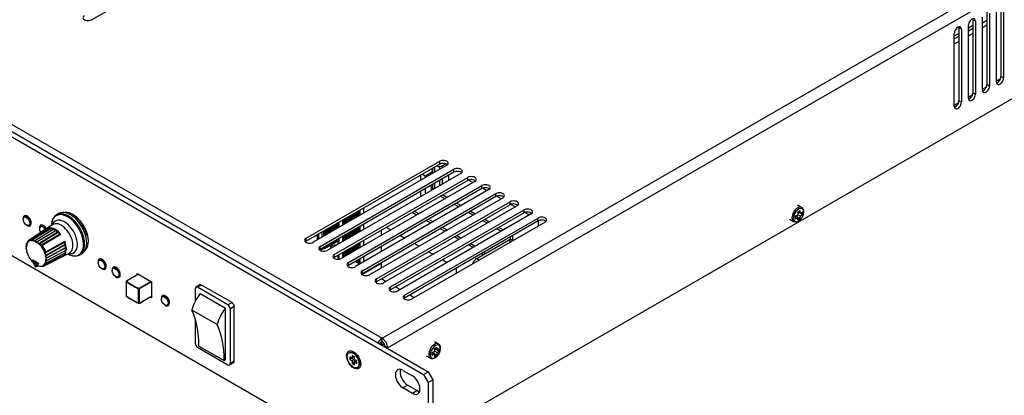
# Model space of a CAD drawing. Units: millimetres. Extents: x 5 to 1169, y 20 to 821.
# Drawn here: x 943 to 1092, y 110 to 167 of the extents above; entities that cross this region are included whole.
import ezdxf

# ---------------------------------------------------------------- set-up
doc = ezdxf.new("R2010")
doc.units = ezdxf.units.MM
for name, color, linetype in [('00-3445-0101_DRI', 7, 'Continuous'), ('00-3476-0101_BAS', 7, 'Continuous'), ('00-3477-0100_FRO', 7, 'Continuous'), ('00-3478-0101_TOP', 7, 'Continuous'), ('00-3479-0100_FRO', 7, 'Continuous'), ('02-0093-0100_IND', 7, 'Continuous'), ('02-0190-0102_GUI', 7, 'Continuous'), ('02-0208-0100_ROT', 7, 'Continuous'), ('BASE_CIRCUIT_FA_', 7, 'Continuous'), ('BOTÓ_REAN_5.5X5.', 7, 'Continuous'), ('CARGOL_DIN7500C_', 7, 'Continuous'), ('CARGOL_DIN965_M3', 7, 'Continuous'), ('Default', 7, 'Continuous'), ('FEMELLA_POTENCIÒ', 7, 'Continuous'), ('INTERRUPTOR_XARX', 7, 'Continuous')]:
    doc.layers.add(name, color=color, linetype=linetype)

# ---------------------------------------------------------------- blocks, each defined once
blk = doc.blocks.new('SE4')
at = {"layer": '00-3445-0101_DRI', "color": 7, "linetype": 'Continuous'}
for p, q in [((1005.73, 144.1), (1005.73, 144.05)), ((1005.78, 143.67), (1005.78, 144.45)), ((1006.04, 144.59), (1006.04, 143.82)), ((1006.86, 144.7), (1006.78, 144.7)), ((1007.21, 144.78), (1007.77, 145.1)), ((1003.93, 143.37), (1003.93, 142.6)), ((1004.21, 143.54), (1004.63, 143.29)), ((1004.63, 143.29), (1005.59, 143.84)), ((1004.63, 143.29), (1004.63, 143.01)), ((1005.73, 144.05), (1005.73, 143.64)), ((1008.17, 143.37), (1008.17, 142.6)), ((1004.63, 141.33), (1004.63, 140.56)), ((1005.73, 141.97), (1005.73, 141.19)), ((1005.78, 141.22), (1005.78, 142)), ((1006.04, 142.14), (1006.04, 141.37)), ((1003.93, 140.92), (1003.93, 140.15)), ((994.51, 137.94), (994.51, 137.16)), ((991.43, 136.16), (991.43, 135.38)), ((994.51, 135.49), (994.51, 134.71)), ((988.33, 134.37), (988.33, 133.6)), ((991.43, 133.71), (991.43, 132.93)), ((989.34, 132.3), (989.1, 132.16)), ((994.51, 133.04), (994.51, 132.27)), ((991.43, 131.26), (991.43, 130.67)), ((994.51, 130.59), (994.51, 129.82)), ((995.35, 128.54), (998, 130.08))]:
    blk.add_line(p, q, dxfattribs=at)
at = {"layer": '00-3445-0101_DRI', "color": 7}
for p, q in [((1006.78, 144.7), (1006.78, 144.24)), ((1006.86, 144.29), (1006.86, 144.7)), ((1007.21, 144.78), (1007.21, 144.5)), ((1005.59, 143.56), (1005.59, 143.84)), ((1006.86, 141.84), (1006.86, 142.62)), ((1007.21, 142.82), (1007.21, 142.05)), ((1005.59, 141.11), (1005.59, 141.88)), ((1006.78, 142.57), (1006.78, 141.79)), ((995.35, 138.42), (995.35, 137.65)), ((992.43, 135.96), (992.43, 136.74)), ((992.55, 136.81), (992.55, 136.03)), ((992.73, 136.91), (992.73, 136.13)), ((992.91, 137.01), (992.91, 136.24)), ((993.09, 137.12), (993.09, 136.34)), ((993.27, 137.22), (993.27, 136.45)), ((993.45, 137.33), (993.45, 136.55)), ((993.63, 137.43), (993.63, 136.66)), ((993.81, 137.54), (993.81, 136.76)), ((993.99, 137.64), (993.99, 136.86)), ((994.17, 137.74), (994.17, 136.97)), ((994.36, 137.85), (994.36, 137.07)), ((994.62, 137.23), (994.62, 138)), ((994.82, 137.34), (994.82, 138.12)), ((989.82, 135.23), (989.82, 134.45)), ((990, 135.33), (990, 134.56)), ((990.18, 135.44), (990.18, 134.66)), ((990.36, 135.54), (990.36, 134.77)), ((990.54, 135.65), (990.54, 134.87)), ((990.72, 135.75), (990.72, 134.97)), ((990.9, 135.85), (990.9, 135.08)), ((991.08, 135.96), (991.08, 135.18)), ((991.26, 136.06), (991.26, 135.29)), ((991.54, 135.45), (991.54, 136.22)), ((991.66, 135.52), (991.66, 136.29)), ((992.19, 135.82), (992.19, 136.6)), ((993.99, 135.19), (993.99, 134.42)), ((994.17, 135.3), (994.17, 134.52)), ((994.36, 135.4), (994.36, 134.62)), ((994.62, 134.78), (994.62, 135.55)), ((994.82, 134.89), (994.82, 135.67)), ((995.35, 135.97), (995.35, 135.2)), ((988.44, 133.66), (988.44, 134.44)), ((988.57, 133.73), (988.57, 134.51)), ((989.1, 134.04), (989.1, 134.81)), ((989.34, 134.18), (989.34, 134.95)), ((989.46, 135.02), (989.46, 134.24)), ((989.64, 135.12), (989.64, 134.35)), ((991.54, 133), (991.54, 133.77)), ((991.66, 133.07), (991.66, 133.84)), ((992.19, 133.37), (992.19, 134.15)), ((992.43, 133.51), (992.43, 134.29)), ((992.55, 134.36), (992.55, 133.58)), ((992.73, 134.46), (992.73, 133.69)), ((992.91, 134.57), (992.91, 133.79)), ((993.09, 134.67), (993.09, 133.89)), ((993.27, 134.77), (993.27, 134)), ((993.45, 134.88), (993.45, 134.1)), ((993.63, 134.98), (993.63, 134.21)), ((993.81, 135.09), (993.81, 134.31)), ((989.1, 132.16), (989.1, 132.36)), ((989.34, 132.3), (989.34, 132.5)), ((989.46, 132.57), (989.46, 132.33)), ((989.64, 132.67), (989.64, 132.43)), ((989.82, 132.78), (989.82, 132.53)), ((990, 132.88), (990, 132.63)), ((990.18, 132.99), (990.18, 132.73)), ((990.36, 133.09), (990.36, 132.83)), ((990.54, 133.2), (990.54, 132.93)), ((990.72, 133.3), (990.72, 133.03)), ((990.9, 133.4), (990.9, 133.13)), ((991.08, 133.51), (991.08, 133.23)), ((991.26, 133.61), (991.26, 133.33)), ((993.09, 132.22), (993.09, 131.44)), ((993.27, 132.32), (993.27, 131.55)), ((993.45, 132.43), (993.45, 131.65)), ((993.63, 132.53), (993.63, 131.76)), ((993.81, 132.64), (993.81, 131.86)), ((993.99, 132.74), (993.99, 131.97)), ((994.17, 132.85), (994.17, 132.07)), ((994.36, 132.95), (994.36, 132.17)), ((994.62, 132.33), (994.62, 133.1)), ((994.82, 132.44), (994.82, 133.22)), ((995.35, 133.53), (995.35, 132.75)), ((991.54, 130.68), (991.54, 131.32)), ((991.66, 130.69), (991.66, 131.39)), ((992.19, 130.92), (992.19, 131.7)), ((992.43, 131.06), (992.43, 131.84)), ((992.55, 131.91), (992.55, 131.13)), ((992.73, 132.01), (992.73, 131.24)), ((992.91, 132.12), (992.91, 131.34)), ((994.82, 129.99), (994.82, 130.77)), ((995.35, 131.08), (995.35, 130.3)), ((994.62, 129.88), (994.62, 130.65)), ((995.35, 128.63), (995.35, 128.54))]:
    blk.add_line(p, q, dxfattribs=at)
at = {"layer": '00-3445-0101_DRI', "color": 7, "linetype": 'Continuous'}
for centre, major_axis, start_param, end_param in [((1004.98, 144.1), (-0.75, 0), 3.141593, 3.744697), ((1006.78, 145.13), (0.75, 0), 4.109284, 4.712389), ((1006.86, 144.99), (-0.5, 0), 1.570796, 2.356194), ((1005.23, 144.05), (-0.5, 0), 2.356194, 3.141593), ((989.51, 132.19), (-0.25, 0), 4.952023, 5.497787), ((989.4, 132.48), (0.25, 0), 4.952023, 5.99922), ((989.88, 132.39), (-0.25, 0), 4.952023, 5.99922), ((989.76, 132.67), (0.25, 0), 4.952023, 5.99922), ((990.24, 132.59), (-0.25, 0), 4.952023, 5.99922), ((990.12, 132.87), (0.25, 0), 4.952023, 5.99922), ((990.6, 132.79), (-0.25, 0), 4.952023, 5.99922), ((990.48, 133.07), (0.25, 0), 4.952023, 5.99922), ((990.96, 132.99), (-0.25, 0), 4.952023, 5.99922), ((990.84, 133.27), (0.25, 0), 4.952023, 5.99922), ((991.32, 133.19), (-0.25, 0), 4.952023, 5.99922), ((991.2, 133.47), (0.25, 0), 4.952023, 5.825749), ((988.83, 132.31), (0.375, 0), 4.317479, 5.497787), ((995.09, 128.7), (0.375, 0), 4.765368, 5.497787)]:
    blk.add_ellipse(centre, major_axis=major_axis, ratio=0.57735, start_param=start_param, end_param=end_param, dxfattribs=at)
at = {"layer": '00-3476-0101_BAS', "color": 7, "linetype": 'Continuous'}
for p, q in [((1088.7, 166.41), (1089.37, 166.8)), ((1086.58, 165.64), (1087.25, 166.03)), ((1086.58, 165.19), (1087.25, 165.58)), ((1089.37, 166.03), (1088.7, 165.64)), ((1084.45, 164.41), (1085.13, 164.8)), ((1084.45, 163.96), (1085.13, 164.35)), ((1085.13, 163.58), (1084.45, 163.19)), ((1087.25, 164.8), (1086.58, 164.41)), ((1091.41, 157.92), (1090.82, 157.58)), ((1089.29, 156.69), (1088.7, 156.35)), ((1087.17, 155.47), (1086.58, 155.13)), ((1085.04, 154.24), (1084.45, 153.9)), ((994.51, 130.35), (994.3, 130.22)), ((997.94, 118.04), (998.27, 118.23)), ((998.49, 117.91), (998.15, 117.71))]:
    blk.add_line(p, q, dxfattribs=at)
at = {"layer": '00-3477-0100_FRO', "color": 7, "linetype": 'Continuous'}
for p, q in [((835.16, 210.99), (1004.37, 113.3)), ((835.87, 211.4), (1005.08, 113.71)), ((1004.37, 95.34), (835.16, 193.03)), ((961.2, 128.34), (961.2, 128.53)), ((961.2, 128.53), (963.33, 127.3)), ((963.33, 127.3), (963.33, 124.85)), ((963.33, 124.85), (963.09, 124.99)), ((1001.28, 113.92), (1002.7, 113.11)), ((1004.37, 113.3), (1005.08, 113.71)), ((1004.37, 113.3), (1005.08, 112.08)), ((1005.08, 113.71), (1005.79, 112.48)), ((1001.99, 111.68), (1003.4, 110.86)), ((1005.08, 112.08), (1005.79, 112.48)), ((1005.08, 112.08), (1005.08, 95.75)), ((1005.79, 112.48), (1005.79, 96.15)), ((1002.7, 110.45), (1001.28, 111.27))]:
    blk.add_line(p, q, dxfattribs=at)
at = {"layer": '00-3477-0100_FRO', "color": 7}
for p, q in [((1001.99, 111.68), (1001.28, 111.27)), ((1003.4, 110.86), (1002.7, 110.45))]:
    blk.add_line(p, q, dxfattribs=at)
at = {"layer": '00-3477-0100_FRO', "color": 7, "linetype": 'Continuous'}
for centre, major_axis, start_param, end_param in [((944.59, 136.49), (-0.438, 0.758), 0, 0.953712), ((944.59, 136.49), (-0.438, 0.758), 2.187881, 6.283185), ((951.48, 134.75), (-1.66, 2.87), 3.241741, 6.068064), ((947.06, 135.06), (-0.438, 0.758), 0, 0.953712), ((947.06, 135.06), (-0.438, 0.758), 4.691397, 6.283185), ((952.19, 135.16), (1.66, -2.87), -0.254837, -0.215122), ((955.9, 129.96), (-0.438, 0.758), 0, 0.953712), ((955.9, 129.96), (-0.438, 0.758), 2.187881, 6.283185), ((958.02, 128.73), (-0.438, 0.758), 0, 0.953712), ((958.02, 128.73), (-0.438, 0.758), 2.187881, 6.283185), ((965.45, 124.45), (-0.437, 0.758), 0, 0.953711), ((965.45, 124.45), (-0.437, 0.758), 2.187881, 6.283185), ((994.28, 115.76), (-0.437, 0.758), 5.811297, 6.09774), ((994.55, 115.91), (0.438, -0.758), 3.44948, 3.487218), ((994.28, 115.76), (-0.437, 0.758), 3.327038, 3.613481), ((994.55, 115.91), (0.438, -0.758), -0.345625, -0.307887), ((1001.28, 112.6), (0.81, -1.41), 2.356194, 5.497787), ((1001.99, 113.01), (0.81, -1.41), 3.591789, 5.497787), ((1002.7, 111.78), (-0.81, 1.41), 2.356194, 5.497787), ((1003.4, 112.19), (-0.81, 1.41), 2.356194, 2.691396)]:
    blk.add_ellipse(centre, major_axis=major_axis, ratio=0.57735, start_param=start_param, end_param=end_param, dxfattribs=at)
blk.add_ellipse((993.84, 115.51), major_axis=(0.75, -1.3), ratio=0.57735, dxfattribs=at)
at = {"layer": '00-3478-0101_TOP', "color": 7}
for p, q in [((844.6, 207.42), (998.12, 118.79)), ((998.12, 118.79), (1123.31, 191.07)), ((998.97, 117.32), (1124.16, 189.6)), ((1087.64, 166.64), (1087.25, 166.86)), ((1085.52, 165.41), (1085.13, 165.64)), ((1091.88, 158.07), (1091.49, 158.29)), ((1089.76, 156.84), (1089.37, 157.07)), ((1085.52, 154.39), (1085.13, 154.62)), ((1087.64, 155.62), (1087.25, 155.84)), ((1006.82, 145.05), (1006.82, 145.5)), ((1008.95, 143.82), (1008.95, 144.27)), ((1011.07, 142.6), (1011.07, 143.05)), ((1013.19, 141.37), (1013.19, 141.82)), ((1015.31, 140.15), (1015.31, 140.6)), ((1017.43, 138.92), (1017.43, 139.37)), ((1019.55, 137.7), (1019.55, 138.15)), ((1021.67, 136.47), (1021.67, 136.92)), ((986.67, 133.41), (986.67, 133.86)), ((988.79, 132.19), (988.79, 132.64)), ((990.91, 130.96), (990.91, 131.41)), ((993.04, 129.74), (993.04, 130.19)), ((995.16, 128.51), (995.16, 128.96)), ((997.28, 127.29), (997.28, 127.74)), ((999.4, 126.06), (999.4, 126.51)), ((1001.52, 124.84), (1001.52, 125.29))]:
    blk.add_line(p, q, dxfattribs=at)
at = {"layer": '00-3478-0101_TOP', "color": 7, "linetype": 'Continuous'}
for p, q in [((954.29, 166.85), (963.83, 172.36)), ((1005.79, 104.48), (1124.26, 172.88)), ((1089.37, 168.09), (1089.37, 157.07)), ((1089.76, 167.86), (1089.76, 156.84)), ((1090.82, 157.45), (1090.82, 168.48)), ((1091.49, 169.31), (1091.49, 158.29)), ((1091.88, 169.09), (1091.88, 158.07)), ((1087.25, 166.86), (1087.25, 155.84)), ((1087.64, 166.64), (1087.64, 155.62)), ((1088.7, 156.23), (1088.7, 167.25)), ((1085.13, 165.64), (1085.13, 154.62)), ((1085.52, 165.41), (1085.52, 154.39)), ((1086.58, 155), (1086.58, 166.03)), ((1084.45, 153.78), (1084.45, 164.8)), ((986.67, 133.86), (1006.82, 145.5)), ((1006.82, 145.05), (986.67, 133.41)), ((1007.89, 144.88), (987.73, 133.25)), ((988.79, 132.64), (1008.95, 144.27)), ((1008.95, 143.82), (988.79, 132.19)), ((1010.01, 143.66), (989.85, 132.03)), ((990.91, 131.41), (1011.07, 143.05)), ((1011.07, 142.6), (990.91, 130.96)), ((1012.13, 142.44), (991.98, 130.8)), ((993.04, 130.19), (1013.19, 141.82)), ((1013.19, 141.37), (993.04, 129.74)), ((1014.25, 141.21), (994.1, 129.58)), ((995.16, 128.96), (1015.31, 140.6)), ((1015.31, 140.15), (995.16, 128.51)), ((1016.37, 139.99), (996.22, 128.35)), ((997.28, 127.74), (1017.43, 139.37)), ((1017.43, 138.92), (997.28, 127.29)), ((1018.49, 138.76), (998.34, 127.13)), ((999.4, 126.51), (1019.55, 138.15)), ((1019.55, 137.7), (999.4, 126.06)), ((1020.61, 137.54), (1000.46, 125.9)), ((1001.52, 125.29), (1021.67, 136.92)), ((1021.67, 136.47), (1001.52, 124.84)), ((1022.73, 136.31), (1002.58, 124.68)), ((998.12, 118.34), (998.12, 118.79)), ((998.58, 117.55), (998.51, 117.51)), ((998.58, 117.55), (998.97, 117.32)), ((998.89, 117.28), (998.97, 117.32))]:
    blk.add_line(p, q, dxfattribs=at)
for centre, major_axis, start_param, end_param in [((953.76, 167.15), (0.75, 0), 2.356194, 5.497787), ((1087.11, 166.33), (-0.375, -0.65), 2.356194, 5.497787), ((1084.99, 165.11), (-0.375, -0.65), 2.356194, 5.497787), ((1084.6, 165.33), (-0.375, -0.65), -3.926991, -3.686741), ((1091.35, 157.76), (0.375, 0.65), 2.356194, 5.497787), ((1090.96, 157.98), (0.375, 0.65), 3.686741, 5.497787), ((1089.23, 156.53), (0.375, 0.65), 2.356194, 5.497787), ((1088.84, 156.76), (0.375, 0.65), 3.686741, 5.497787), ((1084.6, 154.31), (0.375, 0.65), 3.686741, 5.497787), ((1087.11, 155.31), (0.375, 0.65), 2.356194, 5.497787), ((1086.72, 155.53), (0.375, 0.65), 3.686741, 5.497787), ((1084.99, 154.09), (0.375, 0.65), 2.356194, 5.497787), ((1007.36, 145.19), (-0.75, 0), 2.356194, 5.497787), ((1007.36, 144.74), (-0.75, 0), 3.686741, 5.497787), ((1009.48, 143.97), (-0.75, 0), 2.356194, 5.497787), ((1009.48, 143.52), (-0.75, 0), 3.686741, 5.497787), ((1011.6, 142.74), (-0.75, 0), 2.356194, 5.497787), ((1011.6, 142.29), (-0.75, 0), 3.686741, 5.497787), ((1013.72, 141.52), (-0.75, 0), 2.356194, 5.497787), ((1013.72, 141.07), (-0.75, 0), 3.686741, 5.497787), ((1015.84, 140.29), (-0.75, 0), 2.356194, 5.497787), ((1015.84, 139.84), (-0.75, 0), 3.686741, 5.497787), ((1017.96, 139.07), (-0.75, 0), 2.356194, 5.497787), ((1017.96, 138.62), (-0.75, 0), 3.686741, 5.497787), ((1020.08, 137.84), (-0.75, 0), 2.356194, 5.497787), ((1020.08, 137.39), (-0.75, 0), 3.686741, 5.497787), ((1022.2, 136.62), (-0.75, 0), 2.356194, 5.497787), ((1022.2, 136.17), (-0.75, 0), 3.686741, 5.497787), ((987.2, 133.56), (0.75, 0), 2.356194, 5.497787), ((987.2, 133.11), (0.75, 0), -3.926991, -3.686741), ((989.32, 132.33), (0.75, 0), 2.356194, 5.497787), ((989.32, 131.88), (0.75, 0), -3.926991, -3.695911), ((991.45, 131.11), (0.75, 0), 2.356194, 5.497787), ((991.45, 130.66), (0.75, 0), -3.926991, -3.686741), ((993.57, 129.88), (0.75, 0), 2.356194, 5.497787), ((993.57, 129.43), (0.75, 0), -3.926991, -3.686741), ((995.69, 128.66), (0.75, 0), 2.356194, 5.497787), ((995.69, 128.21), (0.75, 0), -3.926991, -3.686741), ((997.81, 127.43), (0.75, 0), 2.356194, 5.497787), ((997.81, 126.98), (0.75, 0), -3.926991, -3.686741), ((999.93, 126.21), (0.75, 0), 2.356194, 5.497787), ((999.93, 125.76), (0.75, 0), -3.926991, -3.686741), ((1002.05, 124.98), (0.75, 0), 2.356194, 5.497787), ((1002.05, 124.53), (0.75, 0), -3.926991, -3.686741), ((998.12, 117.81), (-0.6, -1.04), 3.926991, 4.771349), ((998.12, 117.81), (-0.325, -0.563), 3.926991, 4.82139), ((998.12, 117.81), (0.6, -1.04), 0.785398, 2.356194), ((998.12, 117.81), (0.325, -0.563), 0.785398, 2.356194), ((994.58, 115.98), (0.438, -0.758), 3.569882, 3.605735), ((994.58, 115.98), (0.438, -0.758), -0.371054, -0.317292)]:
    blk.add_ellipse(centre, major_axis=major_axis, ratio=0.57735, start_param=start_param, end_param=end_param, dxfattribs=at)
at = {"layer": '00-3479-0100_FRO', "color": 7, "linetype": 'Continuous'}
for p, q in [((997.85, 118.09), (998.12, 117.93)), ((998.12, 117.93), (997.94, 117.83)), ((998.12, 117.73), (998.12, 117.93))]:
    blk.add_line(p, q, dxfattribs=at)
at = {"layer": '02-0093-0100_IND', "color": 7, "linetype": 'Continuous'}
for p, q in [((945.36, 130.51), (945.38, 130.52)), ((945.38, 130.52), (945.51, 130.59)), ((945.8, 129.62), (945.9, 129.57)), ((946.15, 129.75), (946.05, 129.61)), ((946.05, 129.61), (946.26, 129.72)), ((946.05, 129.61), (946.05, 129.61)), ((946.05, 129.61), (946.05, 129.61)), ((946.2, 130.04), (946.18, 130.03)), ((946.2, 130.04), (946.3, 130.1))]:
    blk.add_line(p, q, dxfattribs=at)
for centre, radius, start, end in [((945.9, 129.79), 0.194, 187.6003, 239.2963), ((945.98, 130.38), 0.404, 273.9429, 300.5558)]:
    blk.add_arc(centre, radius, start, end, dxfattribs=at)
at = {"layer": '02-0093-0100_IND', "color": 7}
for centre, major_axis, ratio, start_param, end_param in [((956.57, 136.51), (-15.26, 0), 0.57735, 0.747274, 0.823522), ((956.57, 136.41), (-15.36, 0), 0.57735, 0.75863, 0.812167), ((945.77, 131.9), (1.34, -2.31), 0.57735, -0.819304, -0.751493), ((957.44, 137.06), (-12.03, -9.67), 0.211325, -0.52648, -0.484617)]:
    blk.add_ellipse(centre, major_axis=major_axis, ratio=ratio, start_param=start_param, end_param=end_param, dxfattribs=at)
at = {"layer": '02-0093-0100_IND', "color": 7, "linetype": 'Continuous'}
for centre, major_axis, ratio, start_param, end_param in [((955.71, 138.06), (1.37, -15.38), 0.788675, -1.114483, -1.072619), ((957.49, 136.99), (-11.96, -9.61), 0.211325, -0.537632, -0.468836)]:
    blk.add_ellipse(centre, major_axis=major_axis, ratio=ratio, start_param=start_param, end_param=end_param, dxfattribs=at)
for points, knots in [([(945.43, 130.31), (945.4, 130.34), (945.38, 130.37), (945.36, 130.42), (945.35, 130.44), (945.35, 130.47), (945.35, 130.49), (945.36, 130.51)], [0, 0, 0, 0, 0.5, 0.5, 0.75, 0.75, 1, 1, 1, 1]), ([(945.91, 129.56), (945.9, 129.56), (945.88, 129.58), (945.85, 129.62), (945.84, 129.65), (945.84, 129.69)], [0, 0, 0, 0, 0.5, 0.5, 1, 1, 1, 1])]:
    blk.add_open_spline(points, degree=3, knots=knots, dxfattribs=at)
blk.add_open_spline([(945.91, 129.56), (945.93, 129.55), (945.98, 129.57), (946.05, 129.61)], degree=3, dxfattribs=at)
at = {"layer": '02-0190-0102_GUI', "color": 7, "linetype": 'Continuous'}
for p, q in [((944.44, 137.27), (944.15, 137.1)), ((944.9, 135.8), (945.19, 135.97)), ((946.91, 135.84), (946.62, 135.67)), ((955.75, 130.74), (955.46, 130.57)), ((956.21, 129.27), (956.5, 129.44)), ((957.87, 129.51), (957.58, 129.34)), ((958.33, 128.04), (958.62, 128.21)), ((965.3, 125.23), (965.01, 125.06)), ((965.76, 123.76), (966.05, 123.93))]:
    blk.add_line(p, q, dxfattribs=at)
for centre in [(944.49, 136.43), (955.8, 129.9), (957.92, 128.68), (965.35, 124.39)]:
    blk.add_ellipse(centre, major_axis=(-0.362, 0.627), ratio=0.57735, dxfattribs=at)
for centre, major_axis, start_param, end_param in [((944.52, 136.45), (0.375, -0.65), 2.471859, 3.141593), ((944.52, 136.45), (0.375, -0.65), 0, 2.314677), ((946.96, 135), (-0.362, 0.627), 0, 1.672735), ((946.96, 135), (-0.362, 0.627), 4.672206, 6.283185), ((947, 135.02), (0.375, -0.65), 2.471859, 3.141593), ((947, 135.02), (0.375, -0.65), 1.535622, 2.314677), ((955.83, 129.92), (0.375, -0.65), 2.471859, 3.141593), ((955.83, 129.92), (0.375, -0.65), 0, 2.314677), ((957.96, 128.69), (0.375, -0.65), 2.471859, 3.141593), ((957.96, 128.69), (0.375, -0.65), 0, 2.314677), ((965.38, 124.41), (0.375, -0.65), 2.471859, 3.141593), ((965.38, 124.41), (0.375, -0.65), 0, 2.314677)]:
    blk.add_ellipse(centre, major_axis=major_axis, ratio=0.57735, start_param=start_param, end_param=end_param, dxfattribs=at)
at = {"layer": '02-0190-0102_GUI', "color": 7}
for centre in [(944.52, 136.45), (947, 135.02), (955.83, 129.92), (957.96, 128.69), (965.38, 124.41)]:
    blk.add_ellipse(centre, major_axis=(0.375, -0.65), ratio=0.57735, start_param=-3.968509, end_param=-3.811326, dxfattribs=at)
at = {"layer": '02-0208-0100_ROT', "color": 7, "linetype": 'Continuous'}
for p, q in [((949.32, 137.59), (949.02, 137.41)), ((948.46, 135.92), (944.89, 133.59)), ((945.23, 133.71), (947.9, 135.45)), ((945.85, 133.57), (948.61, 135.28)), ((946.42, 134.28), (948.24, 135.41)), ((947.9, 135.45), (948.04, 135.29)), ((948.42, 135.16), (948.24, 135.41)), ((948.79, 134.95), (948.61, 135.28)), ((948.79, 134.95), (945.93, 133.21)), ((948.98, 135.06), (946.21, 133.37)), ((949.13, 134.72), (946.26, 132.99)), ((949.46, 134.43), (946.57, 132.71)), ((949.69, 134.41), (946.87, 132.76)), ((949.35, 134.77), (947.51, 133.66)), ((948.98, 135.06), (948.79, 134.95)), ((949.13, 134.72), (948.98, 135.06)), ((949.35, 134.77), (949.13, 134.72)), ((949.35, 134.77), (949.46, 134.43)), ((949.69, 134.41), (949.46, 134.43)), ((944.43, 132.75), (944.43, 132.7)), ((944.43, 132.34), (944.43, 132.27)), ((944.54, 132.82), (944.45, 132.76)), ((944.53, 132.4), (944.45, 132.59)), ((944.45, 132.35), (944.53, 132.4)), ((944.45, 132.35), (944.53, 132.4)), ((944.46, 132.74), (944.57, 132.75)), ((944.52, 133.12), (944.51, 133.07)), ((944.51, 132.93), (944.57, 132.75)), ((944.56, 133.08), (944.66, 133.06)), ((944.63, 133.2), (944.66, 133.06)), ((945.3, 133.44), (945.23, 133.55)), ((945.3, 133.44), (945.37, 133.54)), ((945.61, 133.36), (945.52, 133.52)), ((945.61, 133.36), (945.71, 133.46)), ((945.85, 133.4), (945.93, 133.21)), ((945.93, 133.21), (946.06, 133.28)), ((946.19, 133.18), (946.26, 132.99)), ((946.38, 133.02), (946.26, 132.99)), ((946.54, 132.87), (946.57, 132.71)), ((947.51, 133.66), (946.57, 133.1)), ((946.68, 132.71), (946.57, 132.71)), ((947.22, 131.59), (950.15, 133.23)), ((947.3, 131.17), (950.24, 132.8)), ((950.27, 132.39), (947.33, 130.78)), ((947.42, 131.82), (950.25, 133.44)), ((947.61, 130.94), (950.46, 132.5)), ((948.51, 131.92), (950.39, 132.96)), ((950.25, 133.44), (950.15, 133.23)), ((950.39, 132.96), (950.15, 133.23)), ((950.24, 132.8), (950.39, 132.96)), ((950.46, 132.5), (950.24, 132.8)), ((950.27, 132.39), (950.46, 132.5)), ((950.46, 132.06), (950.27, 132.39)), ((944.57, 132.01), (944.46, 132.18)), ((944.5, 131.91), (944.52, 131.8)), ((944.57, 132.01), (944.51, 131.94)), ((944.66, 131.6), (944.56, 131.73)), ((944.66, 131.6), (944.63, 131.53)), ((947.14, 129.69), (950.94, 131.62)), ((947.22, 131.59), (947.27, 131.68)), ((947.22, 131.59), (947.34, 131.48)), ((947.3, 131.17), (947.4, 131.27)), ((947.3, 131.17), (947.44, 131.02)), ((947.45, 130.85), (947.33, 130.78)), ((947.33, 130.78), (947.45, 130.61)), ((950.25, 131.36), (947.42, 129.92)), ((947.56, 131.39), (948.51, 131.92)), ((950.46, 132.06), (947.61, 130.53)), ((950.39, 131.68), (948.51, 130.67)), ((950.25, 131.36), (950.19, 131.57)), ((950.39, 131.68), (950.27, 131.96)), ((952.51, 131.36), (952.82, 131.53)), ((946.3, 130.1), (945.48, 130.58)), ((946.3, 130.1), (946.11, 129.78)), ((947.22, 130.12), (947.27, 130)), ((947.22, 130.12), (947.34, 130.12)), ((947.44, 130.46), (947.3, 130.43)), ((947.3, 130.43), (947.4, 130.27))]:
    blk.add_line(p, q, dxfattribs=at)
at = {"layer": '02-0208-0100_ROT', "color": 7}
for p, q in [((945.51, 133.7), (945.53, 133.7)), ((946.57, 133.1), (946.59, 133.08)), ((947.55, 131.41), (947.56, 131.39)), ((947.55, 130.17), (947.56, 130.19))]:
    blk.add_line(p, q, dxfattribs=at)
at = {"layer": '02-0208-0100_ROT', "color": 7, "linetype": 'Continuous'}
for centre, radius, start, end in [((945.81, 133.28), 0.518, 125.2723, 149.5446), ((946.44, 132.73), 1.04, 125.1371, 134.9805), ((940.05, 143.55), 11.9, 300.2823, 301.117), ((946.15, 133.83), 0.842, 285.8242, 299.8037), ((946.66, 133.16), 0.454, 272.1853, 298.2133), ((947.66, 131.44), 0.454, 121.7867, 147.8147), ((947.98, 130.66), 0.842, 120.1963, 134.1758), ((953.36, 120.52), 11.9, 118.883, 119.7177), ((947.34, 130.64), 0.518, 270.4555, 294.7289), ((947.17, 131.46), 1.04, 285.0202, 294.8628)]:
    blk.add_arc(centre, radius, start, end, dxfattribs=at)
for centre, major_axis, ratio, start_param, end_param in [((950.67, 134.32), (1.71, -2.96), 0.57735, 0, 3.905891), ((951.09, 134.57), (1.75, -3.03), 0.57735, 0, 3.153936), ((948.79, 133.24), (-1.21, 2.1), 0.57735, 4.945766, 6.049808), ((946.05, 131.66), (1.13, -1.95), 0.57735, 2.898503, 3.384682), ((1058.66, 203.98), (-164.89, -103.4), 0.004039, -0.824674, -0.817097), ((1117.25, 241.63), (-286.52, -183.7), 0.00667, -0.936309, -0.932414), ((1057.05, 203.13), (-161.71, -101.67), 0.004596, -0.805071, -0.804335), ((1063.45, 202.99), (-168.9, -103.68), 0.010752, -0.820842, -0.813362), ((948.79, 133.24), (1.21, -2.1), 0.57735, 0.233377, 1.337419), ((945.95, 131.6), (1.07, -1.85), 0.57735, 4.429441, 5.133369), ((1064.99, 196.84), (-171.99, -93.25), 0.010892, 0.813332, 0.820909), ((950.67, 134.32), (1.71, -2.96), 0.57735, 5.518887, 6.283185), ((950.79, 134.39), (1.75, -3.02), 0.57735, 6.238567, 6.270842), ((951.09, 134.57), (1.75, -3.03), 0.57735, 6.270842, 6.283185), ((946.05, 131.66), (-1.13, 1.95), 0.57735, 2.423404, 3.384682), ((1066.53, 193.83), (-174.24, -92.28), 0.003987, 0.817077, 0.824557), ((1122.51, 222.7), (-294.97, -152.51), 0.006836, 0.932348, 0.936339)]:
    blk.add_ellipse(centre, major_axis=major_axis, ratio=ratio, start_param=start_param, end_param=end_param, dxfattribs=at)
at = {"layer": '02-0208-0100_ROT', "color": 7}
for centre, major_axis, start_param, end_param in [((950.21, 134.06), (1.39, -2.4), 0, 3.611336), ((950.79, 134.39), (1.75, -3.02), 0, 3.151845), ((949.74, 133.79), (1.24, -2.15), 0, 3.172471), ((945.95, 131.6), (-1.07, 1.85), 0.624784, 0.715911), ((945.95, 131.6), (-1.07, 1.85), 0.854896, 0.946012), ((945.95, 131.6), (-1.07, 1.85), 0.386085, 0.494773), ((945.95, 131.6), (1.07, -1.85), 2.85864, 3.424545), ((945.95, 131.6), (-1.07, 1.85), -0.494773, -0.386085), ((945.95, 131.6), (-1.07, 1.85), -0.715911, -0.624784), ((945.95, 131.6), (-1.07, 1.85), -0.946012, -0.854886), ((945.95, 131.6), (-1.07, 1.85), -1.184712, -1.076024), ((945.95, 131.6), (1.07, -1.85), 1.287844, 1.853749), ((946.05, 131.66), (-1.13, 1.95), 4.4693, 4.955478), ((945.95, 131.6), (-1.07, 1.85), 1.076028, 1.184712), ((945.95, 131.6), (1.07, -1.85), 1.076024, 1.184712), ((945.95, 131.6), (1.07, -1.85), 0.854886, 0.946012), ((950.21, 134.06), (1.39, -2.4), 5.813442, 6.283185), ((949.74, 133.79), (1.24, -2.15), 6.252307, 6.283185), ((950.79, 134.39), (1.75, -3.02), 6.270842, 6.283185), ((945.95, 131.6), (-1.07, 1.85), 2.462955, 3.424545), ((945.95, 131.6), (1.07, -1.85), 0.38609, 0.494773), ((945.95, 131.6), (1.07, -1.85), 0.624789, 0.715916)]:
    blk.add_ellipse(centre, major_axis=major_axis, ratio=0.57735, start_param=start_param, end_param=end_param, dxfattribs=at)
at = {"layer": '02-0208-0100_ROT', "color": 7, "linetype": 'Continuous'}
for points, knots in [([(949.03, 137.39), (948.95, 137.35), (948.76, 137.24), (948.52, 136.92), (948.34, 136.5), (948.26, 136.08), (948.25, 135.82), (948.25, 135.73)], [0, 0, 0, 0, 0.0502979, 0.1304602, 0.2115757, 0.2950519, 0.3332632, 0.3332632, 0.3332632, 0.3332632]), ([(945.23, 133.71), (945.2, 133.69), (945.19, 133.67), (945.19, 133.61), (945.21, 133.57), (945.23, 133.55)], [0, 0, 0, 0, 0.5, 0.5, 1, 1, 1, 1]), ([(945.52, 133.52), (945.5, 133.55), (945.49, 133.59), (945.49, 133.65), (945.5, 133.68), (945.53, 133.7)], [0, 0, 0, 0, 0.5, 0.5, 1, 1, 1, 1]), ([(944.45, 132.59), (944.43, 132.62), (944.43, 132.65), (944.42, 132.69), (944.42, 132.7), (944.43, 132.7)], [0, 0, 0, 0, 0.5, 0.5, 0.6264563, 0.6264563, 0.6264563, 0.6264563]), ([(944.45, 132.35), (944.43, 132.34), (944.42, 132.34), (944.43, 132.34), (944.43, 132.34), (944.45, 132.35)], [0, 0, 0, 0, 0.5, 0.5, 1, 1, 1, 1]), ([(944.46, 132.74), (944.45, 132.74), (944.44, 132.74), (944.43, 132.74), (944.43, 132.75), (944.45, 132.76)], [0, 0, 0, 0, 0.5, 0.5, 1, 1, 1, 1]), ([(944.43, 132.27), (944.43, 132.27), (944.43, 132.27), (944.44, 132.24), (944.45, 132.21), (944.46, 132.18)], [0.4687604, 0.4687604, 0.4687604, 0.4687604, 0.5, 0.5, 1, 1, 1, 1]), ([(944.51, 132.93), (944.5, 132.97), (944.49, 133.01), (944.5, 133.06), (944.5, 133.07), (944.5, 133.08)], [0, 0, 0, 0, 0.5, 0.5, 0.6439853, 0.6439853, 0.6439853, 0.6439853]), ([(944.55, 133.15), (944.52, 133.13), (944.51, 133.11), (944.52, 133.09), (944.54, 133.08), (944.56, 133.08)], [0, 0, 0, 0, 0.5, 0.5, 1, 1, 1, 1]), ([(944.69, 133.4), (944.66, 133.38), (944.64, 133.35), (944.62, 133.28), (944.62, 133.24), (944.63, 133.2)], [0, 0, 0, 0, 0.5, 0.5, 1, 1, 1, 1]), ([(945.85, 133.57), (945.83, 133.55), (945.82, 133.52), (945.83, 133.46), (945.83, 133.43), (945.85, 133.4)], [0, 0, 0, 0, 0.5, 0.5, 1, 1, 1, 1]), ([(946.19, 133.18), (946.18, 133.21), (946.18, 133.25), (946.18, 133.31), (946.19, 133.34), (946.21, 133.37)], [0, 0, 0, 0, 0.5, 0.5, 1, 1, 1, 1]), ([(946.59, 133.08), (946.56, 133.06), (946.54, 133.03), (946.53, 132.95), (946.53, 132.91), (946.54, 132.87)], [0, 0, 0, 0, 0.5, 0.5, 1, 1, 1, 1]), ([(947.34, 131.48), (947.37, 131.45), (947.4, 131.43), (947.48, 131.4), (947.52, 131.4), (947.55, 131.41)], [0, 0, 0, 0, 0.5, 0.5, 1, 1, 1, 1]), ([(947.61, 130.94), (947.58, 130.94), (947.54, 130.94), (947.49, 130.98), (947.46, 131), (947.44, 131.02)], [0, 0, 0, 0, 0.5, 0.5, 1, 1, 1, 1]), ([(950.67, 131.53), (950.76, 131.48), (951, 131.35), (951.44, 131.2), (951.92, 131.17), (952.27, 131.23), (952.41, 131.32), (952.44, 131.33)], [0, 0, 0, 0, 0.142346, 0.412886, 0.682832, 0.946569, 1, 1, 1, 1]), ([(946.11, 129.78), (946.1, 129.76), (946.1, 129.75), (946.11, 129.74), (946.13, 129.75), (946.16, 129.76)], [0, 0, 0, 0, 0.5, 0.5, 1, 1, 1, 1]), ([(947.42, 129.92), (947.39, 129.91), (947.36, 129.91), (947.31, 129.94), (947.29, 129.97), (947.27, 130)], [0, 0, 0, 0, 0.5, 0.5, 1, 1, 1, 1]), ([(947.56, 130.19), (947.53, 130.17), (947.5, 130.18), (947.44, 130.21), (947.41, 130.24), (947.4, 130.27)], [0, 0, 0, 0, 0.5, 0.5, 1, 1, 1, 1]), ([(947.45, 130.61), (947.47, 130.59), (947.5, 130.56), (947.55, 130.53), (947.58, 130.52), (947.61, 130.53)], [0, 0, 0, 0, 0.5, 0.5, 1, 1, 1, 1])]:
    blk.add_open_spline(points, degree=3, knots=knots, dxfattribs=at)
for points in [[(944.51, 131.94), (944.5, 131.93), (944.49, 131.92), (944.49, 131.91)], [(944.56, 131.73), (944.54, 131.75), (944.53, 131.78), (944.52, 131.8)]]:
    blk.add_open_spline(points, degree=3, dxfattribs=at)
at = {"layer": 'BASE_CIRCUIT_FA_', "color": 7, "linetype": 'Continuous'}
for p, q in [((1011.83, 142.26), (1011.16, 142.65)), ((1013.95, 141.04), (1013.28, 141.42)), ((1007.58, 139.81), (1006.91, 140.2)), ((1007.27, 140.4), (1007.94, 140.02)), ((1016.07, 139.81), (1015.41, 140.2)), ((1009.71, 138.59), (1009.03, 138.98)), ((1009.39, 139.18), (1010.06, 138.79)), ((1018.19, 138.59), (1017.53, 138.97)), ((1003.34, 137.36), (1002.67, 137.75)), ((1003.02, 137.95), (1003.7, 137.57)), ((1005.15, 136.73), (1005.82, 136.34)), ((1011.83, 137.36), (1011.16, 137.75)), ((1011.51, 137.95), (1012.18, 137.57)), ((1013.63, 136.73), (1014.3, 136.34)), ((1020.31, 137.36), (1019.65, 137.75)), ((1019.75, 137.69), (1019.98, 137.82)), ((998.78, 135.51), (999.45, 135.12)), ((1005.46, 136.14), (1004.79, 136.53)), ((1007.58, 134.91), (1006.91, 135.3)), ((1007.27, 135.51), (1007.94, 135.12)), ((1013.95, 136.14), (1013.28, 136.53)), ((1016.07, 134.91), (1015.4, 135.3)), ((1015.75, 135.51), (1016.42, 135.12)), ((1021.69, 136.48), (1021.69, 135.71)), ((1021.73, 135.73), (1021.69, 135.75)), ((998, 135.06), (998, 134.28)), ((1000.9, 134.28), (1001.57, 133.89)), ((1009.71, 133.69), (1009.03, 134.08)), ((1009.39, 134.28), (1010.06, 133.89)), ((1017.45, 134.04), (1017.45, 133.65)), ((1017.8, 134.24), (1017.8, 133.54)), ((998, 132.61), (998, 131.83)), ((1003.02, 133.06), (1003.7, 132.67)), ((1011.83, 132.46), (1011.16, 132.85)), ((1011.51, 133.06), (1012.18, 132.67)), ((1012.41, 130.8), (1017.18, 133.56)), ((1017.87, 133.5), (1017.68, 133.61)), ((1005.15, 131.83), (1005.82, 131.44)), ((1013.21, 131.59), (1013.21, 131.26)), ((1013.56, 131.79), (1013.56, 131.46)), ((998, 130.16), (998, 129.38)), ((1007.27, 130.61), (1007.94, 130.22)), ((1009.32, 129.34), (1009.32, 128.57)), ((998.07, 127.75), (998.75, 127.36)), ((1000.2, 126.52), (1000.87, 126.14)), ((1002.32, 125.3), (1002.99, 124.91))]:
    blk.add_line(p, q, dxfattribs=at)
at = {"layer": 'BASE_CIRCUIT_FA_', "color": 7}
for p, q in [((1017.57, 133.33), (1017.18, 133.56)), ((1012.41, 130.8), (1012.8, 130.58))]:
    blk.add_line(p, q, dxfattribs=at)
at = {"layer": 'BASE_CIRCUIT_FA_', "color": 7, "linetype": 'Continuous'}
for centre, major_axis, start_param, end_param in [((987.79, 134.87), (1.13, 0), 4.998192, 5.211362), ((1017.18, 132.74), (-0.5, -0.866), 3.141593, 3.926991), ((991.33, 132.83), (1.13, 0), 3.273253, 3.871405), ((991.33, 132.21), (-1.13, 0), 4.734002, 5.792303), ((1012.41, 129.98), (-0.5, -0.866), 3.926991, 5.031021), ((994.87, 130.79), (1.13, 0), 3.915879, 4.393063)]:
    blk.add_ellipse(centre, major_axis=major_axis, ratio=0.57735, start_param=start_param, end_param=end_param, dxfattribs=at)
at = {"layer": 'BOTÓ_REAN_5.5X5.', "color": 7, "linetype": 'Continuous'}
for p, q in [((961.37, 128.43), (959.53, 127.38)), ((959.51, 127.33), (959.51, 125.17)), ((961.46, 124.04), (963.33, 125.12))]:
    blk.add_line(p, q, dxfattribs=at)
at = {"layer": 'BOTÓ_REAN_5.5X5.', "color": 7}
for p, q in [((961.38, 128.43), (959.56, 127.37)), ((959.52, 127.31), (959.52, 125.15)), ((961.43, 126.29), (963.26, 127.34)), ((963.33, 127.3), (961.47, 126.23)), ((961.4, 124.06), (961.4, 126.23)), ((961.47, 126.23), (961.47, 124.07)), ((961.47, 124.07), (963.33, 125.14))]:
    blk.add_line(p, q, dxfattribs=at)
at = {"layer": 'BOTÓ_REAN_5.5X5.', "color": 7, "linetype": 'Continuous'}
for centre, start, end in [((959.56, 127.33), 120, 180), ((959.56, 125.17), 180, 234.8561), ((961.43, 124.09), 244.6618, 300)]:
    blk.add_arc(centre, 0.05, start, end, dxfattribs=at)
at = {"layer": 'BOTÓ_REAN_5.5X5.', "color": 7}
for centre, major_axis, ratio, start_param, end_param in [((959.56, 127.33), (0.05, 0), 0.57735, 3.141593, 3.8285), ((959.56, 127.33), (0.0288, 0.0409), 0.631324, 0.83974, 2.410536), ((959.56, 127.33), (0.025, -0.0433), 0.57735, 2.356194, 3.141593), ((961.43, 126.25), (0.0214, 0.0452), 0.51778, 0.740772, 2.311569), ((961.43, 126.25), (0.025, -0.0433), 0.57735, 0.785398, 2.356194), ((959.56, 125.17), (0.05, 0), 0.57735, 3.141593, 3.8285), ((961.43, 126.25), (0.05, 0), 0.57735, 4.025482, 5.497787), ((961.43, 124.09), (0.05, 0), 0.57735, 4.025482, 5.497787), ((961.43, 124.09), (0.0214, 0.0452), 0.51778, 2.311569, 3.141593), ((961.43, 124.09), (-0.025, 0.0433), 0.57735, 3.141591, 3.926991)]:
    blk.add_ellipse(centre, major_axis=major_axis, ratio=ratio, start_param=start_param, end_param=end_param, dxfattribs=at)
at = {"layer": 'BOTÓ_REAN_5.5X5.', "color": 7, "linetype": 'Continuous'}
for centre, major_axis, ratio, start_param, end_param in [((969.98, 132.27), (-13.52, 0), 0.57735, 0.686907, 0.883889), ((969.98, 132.31), (-13.47, 0), 0.57735, 0.686907, 0.883889), ((969.98, 130.1), (-13.52, 0), 0.57735, 0.686907, 0.883889), ((959.56, 125.17), (0.0288, 0.0409), 0.631324, 2.410536, 3.141593), ((969.98, 130.06), (-13.47, 0), 0.57735, 0.686907, 0.883889)]:
    blk.add_ellipse(centre, major_axis=major_axis, ratio=ratio, start_param=start_param, end_param=end_param, dxfattribs=at)
at = {"layer": 'CARGOL_DIN7500C_', "color": 7, "linetype": 'Continuous'}
for p, q in [((1061.44, 138.52), (1060.82, 138.87)), ((1059.6, 136.75), (1060.21, 136.39)), ((1060.49, 137.24), (1060.88, 137.01)), ((1060.71, 137.34), (1060.71, 137.11)), ((1060.71, 137.11), (1061.19, 136.84)), ((1060.71, 137.11), (1060.71, 137.11)), ((1060.84, 137.86), (1061.19, 138.06)), ((1060.84, 137.85), (1061.24, 137.63)), ((1061.19, 136.84), (1060.84, 136.63)), ((1061.07, 137.72), (1060.87, 137.61)), ((1060.88, 137.42), (1061.24, 137.22)), ((1061.24, 137.63), (1061.55, 137.45)), ((1006.64, 117.9), (1006.02, 118.25)), ((1006.04, 117.24), (1006.39, 117.44)), ((1004.8, 116.13), (1005.41, 115.78)), ((1005.69, 116.63), (1006.08, 116.4)), ((1005.91, 116.72), (1005.91, 116.5)), ((1005.91, 116.5), (1006.39, 116.22)), ((1005.91, 116.5), (1005.91, 116.5)), ((1006.04, 117.24), (1006.44, 117.01)), ((1006.39, 116.22), (1006.04, 116.01)), ((1006.27, 117.11), (1006.07, 116.99)), ((1006.08, 116.81), (1006.44, 116.6)), ((1006.44, 117.01), (1006.75, 116.83))]:
    blk.add_line(p, q, dxfattribs=at)
for centre, radius, start, end in [((1059.23, 140.54), 3.53, 290.6923, 297.951), ((1056.99, 137.03), 3.49, 356.6515, 3.3485), ((1059.23, 140.13), 3.53, 290.6924, 297.9509), ((1057.36, 137.3), 3.53, 2.0475, 9.1233), ((1058.41, 137.09), 2.47, 349.2169, 358.1927), ((1057.71, 137.5), 3.53, 2.0473, 9.1057), ((1058.76, 137.3), 2.47, 349.2569, 358.1918), ((1059.93, 139.73), 2.47, 301.8068, 310.7639), ((1059.93, 139.32), 2.47, 301.8087, 310.762), ((1058.04, 137.65), 3.52, 356.6709, 3.3291), ((1002.91, 116.88), 3.53, 2.0473, 9.1057), ((1004.43, 119.92), 3.53, 290.6923, 297.951), ((1002.19, 116.42), 3.49, 356.6515, 3.3485), ((1004.43, 119.52), 3.53, 290.6924, 297.9509), ((1002.56, 116.68), 3.53, 2.0475, 9.1233), ((1003.61, 116.48), 2.47, 349.2169, 358.1927), ((1003.96, 116.68), 2.47, 349.2569, 358.1918), ((1005.13, 119.11), 2.47, 301.8068, 310.7639), ((1005.13, 118.7), 2.47, 301.8087, 310.762), ((1003.24, 117.03), 3.52, 356.6709, 3.3291)]:
    blk.add_arc(centre, radius, start, end, dxfattribs=at)
at = {"layer": 'CARGOL_DIN7500C_', "color": 7}
for centre, major_axis, start_param, end_param in [((1060.83, 137.46), (-0.61, -1.06), 3.144839, 6.281091), ((1060.96, 137.38), (0.543, 0.941), 0, 3.990756), ((1060.96, 137.38), (0.543, 0.941), 4.049804, 6.283185), ((1006.03, 116.84), (-0.61, -1.06), 3.144839, 6.281091), ((1006.16, 116.76), (0.543, 0.941), 0, 3.990756), ((1006.16, 116.76), (0.543, 0.941), 4.049804, 6.283185)]:
    blk.add_ellipse(centre, major_axis=major_axis, ratio=0.57735, start_param=start_param, end_param=end_param, dxfattribs=at)
at = {"layer": 'CARGOL_DIN7500C_', "color": 7, "linetype": 'Continuous'}
for centre in [(1060.96, 137.38), (1006.16, 116.76)]:
    blk.add_ellipse(centre, major_axis=(0.543, 0.941), ratio=0.57735, start_param=3.990756, end_param=4.049804, dxfattribs=at)
for points, knots in [([(1060.93, 136.45), (1060.99, 136.48), (1061.13, 136.58), (1061.37, 136.82), (1061.59, 137.17), (1061.73, 137.55), (1061.77, 137.93), (1061.7, 138.24), (1061.57, 138.45), (1061.46, 138.49), (1061.43, 138.5)], [0, 0, 0, 0, 0.078979, 0.226308, 0.373426, 0.521138, 0.670873, 0.824475, 0.951631, 1, 1, 1, 1]), ([(1060.21, 136.4), (1060.22, 136.39), (1060.28, 136.33), (1060.49, 136.31), (1060.73, 136.34), (1060.87, 136.41), (1060.93, 136.45)], [0, 0, 0, 0, 0.018647, 0.399203, 0.771276, 1, 1, 1, 1]), ([(1006.13, 115.83), (1006.18, 115.87), (1006.33, 115.96), (1006.57, 116.2), (1006.79, 116.55), (1006.93, 116.93), (1006.97, 117.31), (1006.9, 117.62), (1006.77, 117.83), (1006.66, 117.87), (1006.63, 117.89)], [0, 0, 0, 0, 0.078979, 0.226308, 0.373426, 0.521138, 0.670873, 0.824475, 0.951631, 1, 1, 1, 1]), ([(1005.41, 115.78), (1005.42, 115.78), (1005.48, 115.72), (1005.69, 115.69), (1005.93, 115.73), (1006.07, 115.8), (1006.13, 115.83)], [0, 0, 0, 0, 0.018647, 0.399203, 0.771276, 1, 1, 1, 1])]:
    blk.add_open_spline(points, degree=3, knots=knots, dxfattribs=at)
at = {"layer": 'CARGOL_DIN965_M3', "color": 7, "linetype": 'Continuous'}
for p, q in [((993.24, 115.98), (993.24, 115.57)), ((993.6, 115.77), (993.24, 115.98)), ((994.13, 116.51), (993.5, 116.64)), ((993.6, 116.18), (993.6, 115.77)), ((993.95, 115.98), (993.6, 116.18)), ((993.91, 115.95), (993.6, 115.77)), ((993.91, 116), (993.91, 115.95)), ((993.95, 115.57), (993.95, 115.98)), ((994.13, 116.51), (994.13, 116.51)), ((993.56, 115.75), (993.24, 115.57)), ((993.24, 115.57), (993.6, 115.36)), ((993.56, 115.8), (993.56, 115.75)), ((993.56, 115.75), (993.91, 115.55)), ((993.91, 115.55), (993.6, 115.36)), ((993.6, 115.36), (993.6, 114.96)), ((993.91, 115.14), (993.6, 114.96)), ((993.6, 114.96), (993.95, 114.75)), ((993.91, 115.55), (993.91, 115.14)), ((993.91, 115.14), (993.95, 115.12)), ((994.3, 115.36), (993.95, 115.57)), ((994.26, 115.34), (993.95, 115.16)), ((993.95, 115.16), (994.3, 114.96)), ((993.95, 114.75), (993.95, 115.16)), ((994.26, 115.34), (994.3, 115.32)), ((994.3, 114.96), (994.3, 115.36)), ((994.65, 114.64), (994.86, 115.26)), ((994.86, 115.26), (994.86, 115.26))]:
    blk.add_line(p, q, dxfattribs=at)
blk.add_ellipse((993.77, 115.47), major_axis=(0.64, -1.11), ratio=0.57735, dxfattribs=at)
blk.add_ellipse((993.78, 115.47), major_axis=(0.65, -1.12), ratio=0.57735, start_param=0.46874, end_param=2.672853, dxfattribs=at)
at = {"layer": 'FEMELLA_POTENCIÒ', "color": 7, "linetype": 'Continuous'}
for p, q in [((950.96, 137.5), (951.34, 137.54)), ((951.38, 137.25), (951.59, 137.26)), ((951.52, 137.14), (951.59, 137.26)), ((951.59, 137.26), (951.69, 137.33)), ((951.59, 137.26), (953.42, 134.98)), ((953.21, 134.91), (953.14, 135.01)), ((953.21, 134.91), (953.42, 134.98)), ((953.21, 134.82), (953.21, 134.91)), ((953.42, 134.98), (953.48, 135.01)), ((953.42, 134.98), (953.42, 134.18)), ((953.51, 132.58), (953.73, 132.71))]:
    blk.add_line(p, q, dxfattribs=at)
at = {"layer": 'INTERRUPTOR_XARX', "color": 7, "linetype": 'Continuous'}
for p, q in [((970.64, 126.83), (970.04, 126.48)), ((974.88, 123.8), (970.29, 126.46)), ((975.49, 124.15), (970.89, 126.8)), ((969.93, 126.25), (969.93, 124.31)), ((970.67, 125.53), (974.5, 123.33)), ((974.5, 115.49), (974.5, 123.33)), ((975.84, 115.32), (975.84, 123.54)), ((973.24, 120.82), (969.42, 123.02)), ((975.24, 114.97), (975.24, 123.19)), ((969.93, 121.71), (969.93, 118.04)), ((970.29, 117.42), (974.88, 114.77)), ((970.5, 117.59), (974.32, 115.39)), ((974.32, 115.39), (974.5, 115.49)), ((975.13, 114.75), (975.74, 115.09))]:
    blk.add_line(p, q, dxfattribs=at)
at = {"layer": 'INTERRUPTOR_XARX', "color": 7}
for p, q in [((970.89, 126.8), (970.29, 126.46)), ((975.49, 124.15), (974.88, 123.8)), ((975.84, 123.54), (975.24, 123.19)), ((975.84, 115.32), (975.24, 114.97))]:
    blk.add_line(p, q, dxfattribs=at)
at = {"layer": 'INTERRUPTOR_XARX', "color": 7, "linetype": 'Continuous'}
for centre, major_axis, start_param, end_param in [((970.29, 126.05), (0.25, -0.433), 2.356194, 3.926991), ((970.89, 126.39), (0.25, -0.433), 2.356194, 3.141593), ((972.69, 123.33), (2.51, 4.34), 1.390729, 1.960303), ((976.51, 121.13), (2.51, 4.34), 1.390729, 1.960303), ((974.88, 123.39), (0.25, -0.433), 0.785398, 2.356194), ((975.49, 123.74), (0.25, -0.433), 0.785398, 2.356194), ((957.43, 110.1), (9.24, 16), 5.494323, 5.906602), ((961.25, 107.89), (9.24, 16), 5.494323, 5.906602), ((970.29, 117.83), (-0.25, 0.433), 0.785398, 2.356194), ((974.88, 115.18), (-0.25, 0.433), 2.356194, 3.926991), ((975.49, 115.53), (-0.25, 0.433), 3.141593, 3.926991)]:
    blk.add_ellipse(centre, major_axis=major_axis, ratio=0.57735, start_param=start_param, end_param=end_param, dxfattribs=at)

msp = doc.modelspace()

# ---------------------------------------------------------------- block references
at = {"layer": 'Default'}
msp.add_blockref('SE4', (0, 0), dxfattribs=at)

doc.saveas('drawing.dxf')
